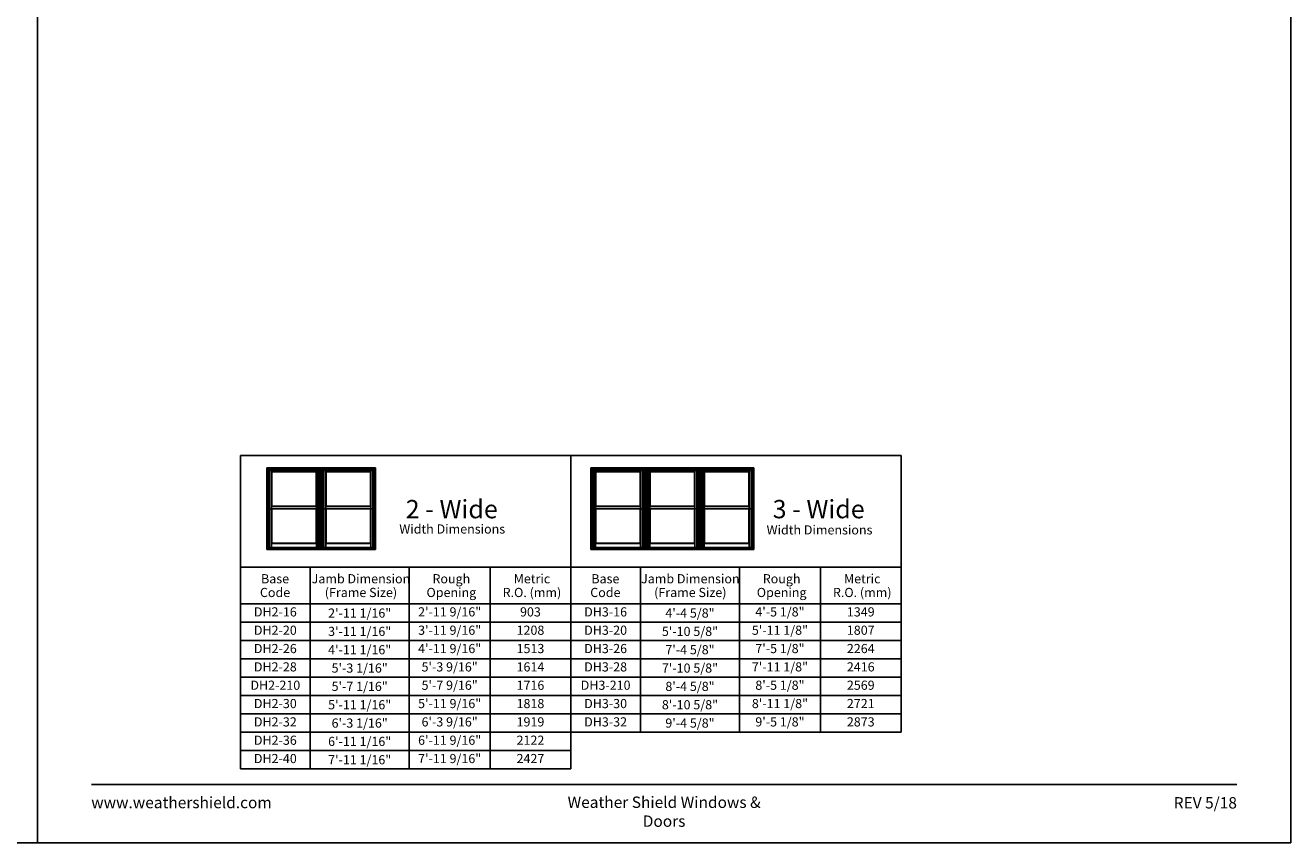
# Model space of a CAD drawing. Extents: x 0 to 1640, y 4430 to 5500.
# Drawn here: x 812 to 1640, y 4430 to 4965 of the extents above; entities that cross this region are included whole.
import ezdxf
from ezdxf.enums import TextEntityAlignment as Align

# ---------------------------------------------------------------- set-up
doc = ezdxf.new("R2010")
doc.units = 0
doc.header["$LTSCALE"] = 0.25
doc.header["$MEASUREMENT"] = 0
doc.layers.get('0').update_dxf_attribs({"linetype": 'CONTINUOUS'})
doc.layers.get('Defpoints').update_dxf_attribs({"color": 3, "linetype": 'CONTINUOUS'})
doc.styles.add('ARIAL', font='arial.ttf', dxfattribs={"height": 4})

# ---------------------------------------------------------------- blocks, each defined once
blk = doc.blocks.new('*T6')
at = {"layer": 'Defpoints', "color": 8, "linetype": 'ByBlock', "lineweight": 0, "transparency": 16777216}
for p, q in [((0, 0), (216.13, 0)), ((0, 0), (0, -108)), ((45.52, 0), (45.52, -108)), ((110.39, 0), (110.39, -108)), ((163.26, 0), (163.26, -108)), ((216.13, 0), (216.13, -108)), ((0, -12), (216.13, -12)), ((0, -24), (216.13, -24)), ((0, -36), (216.13, -36)), ((0, -48), (216.13, -48)), ((0, -60), (216.13, -60)), ((0, -72), (216.13, -72)), ((0, -84), (216.13, -84)), ((0, -96), (216.13, -96)), ((0, -108), (216.13, -108))]:
    blk.add_line(p, q, dxfattribs=at)
at = {"color": 0, "transparency": 16777216, "char_height": 6, "attachment_point": 5, "style": 'ARIAL'}
for s, insert, width in [('DH2-16', (22.76, -6), 45.3981), ('{\\A1;2\'-11 1/16"', (77.95, -6), 64.7495), ('2\'-11 9/16"', (136.82, -6), 52.7495), ('903', (189.69, -6), 52.7495), ('DH2-20', (22.76, -18), 45.3981), ('{\\A1;3\'-11 1/16"', (77.95, -18), 64.7495), ('3\'-11 9/16"', (136.82, -18), 52.7495), ('1208', (189.69, -18), 52.7495), ('DH2-26', (22.76, -30), 45.3981), ('{\\A1;4\'-11 1/16"', (77.95, -30), 64.7495), ('4\'-11 9/16"', (136.82, -30), 52.7495), ('1513', (189.69, -30), 52.7495), ('DH2-28', (22.76, -42), 45.3981), ('{\\A1;5\'-3 1/16"', (77.95, -42), 64.7495), ('5\'-3 9/16"', (136.82, -42), 52.7495), ('1614', (189.69, -42), 52.7495), ('DH2-210', (22.76, -54), 45.3981), ('{\\A1;5\'-7 1/16"', (77.95, -54), 64.7495), ('5\'-7 9/16"', (136.82, -54), 52.7495), ('1716', (189.69, -54), 52.7495), ('DH2-30', (22.76, -66), 45.3981), ('{\\A1;5\'-11 1/16"', (77.95, -66), 64.7495), ('5\'-11 9/16"', (136.82, -66), 52.7495), ('1818', (189.69, -66), 52.7495), ('DH2-32', (22.76, -78), 45.3981), ('{\\A1;6\'-3 1/16"', (77.95, -78), 64.7495), ('6\'-3 9/16"', (136.82, -78), 52.7495), ('1919', (189.69, -78), 52.7495), ('DH2-36', (22.76, -90), 45.3981), ('{\\A1;6\'-11 1/16"', (77.95, -90), 64.7495), ('6\'-11 9/16"', (136.82, -90), 52.7495), ('2122', (189.69, -90), 52.7495), ('DH2-40', (22.76, -102), 45.3981), ('{\\A1;7\'-11 1/16"', (77.95, -102), 64.7495), ('7\'-11 9/16"', (136.82, -102), 52.7495), ('2427', (189.69, -102), 52.7495)]:
    blk.add_mtext(s, dxfattribs=dict(at, insert=insert, width=width))
blk = doc.blocks.new('*T7')
at = {"layer": 'Defpoints', "color": 8, "linetype": 'ByBlock', "lineweight": 0, "transparency": 16777216}
for p, q in [((0, 0), (216.13, 0)), ((0, 0), (0, -84)), ((45.52, 0), (45.52, -84)), ((110.39, 0), (110.39, -84)), ((163.26, 0), (163.26, -84)), ((216.13, 0), (216.13, -84)), ((0, -12), (216.13, -12)), ((0, -24), (216.13, -24)), ((0, -36), (216.13, -36)), ((0, -48), (216.13, -48)), ((0, -60), (216.13, -60)), ((0, -72), (216.13, -72)), ((0, -84), (216.13, -84))]:
    blk.add_line(p, q, dxfattribs=at)
at = {"color": 0, "transparency": 16777216, "char_height": 6, "attachment_point": 5, "style": 'ARIAL'}
for s, insert, width in [('DH3-16', (22.76, -6), 45.3981), ('{\\A1;4\'-4 5/8"', (77.95, -6), 64.7495), ('4\'-5 1/8"', (136.82, -6), 52.7495), ('1349', (189.69, -6), 52.7495), ('DH3-20', (22.76, -18), 45.3981), ('{\\A1;5\'-10 5/8"', (77.95, -18), 64.7495), ('5\'-11 1/8"', (136.82, -18), 52.7495), ('1807', (189.69, -18), 52.7495), ('DH3-26', (22.76, -30), 45.3981), ('{\\A1;7\'-4 5/8"', (77.95, -30), 64.7495), ('7\'-5 1/8"', (136.82, -30), 52.7495), ('2264', (189.69, -30), 52.7495), ('DH3-28', (22.76, -42), 45.3981), ('{\\A1;7\'-10 5/8"', (77.95, -42), 64.7495), ('7\'-11 1/8"', (136.82, -42), 52.7495), ('2416', (189.69, -42), 52.7495), ('DH3-210', (22.76, -54), 45.3981), ('{\\A1;8\'-4 5/8"', (77.95, -54), 64.7495), ('8\'-5 1/8"', (136.82, -54), 52.7495), ('2569', (189.69, -54), 52.7495), ('DH3-30', (22.76, -66), 45.3981), ('{\\A1;8\'-10 5/8"', (77.95, -66), 64.7495), ('8\'-11 1/8"', (136.82, -66), 52.7495), ('2721', (189.69, -66), 52.7495), ('DH3-32', (22.76, -78), 45.3981), ('{\\A1;9\'-4 5/8"', (77.95, -78), 64.7495), ('9\'-5 1/8"', (136.82, -78), 52.7495), ('2873', (189.69, -78), 52.7495)]:
    blk.add_mtext(s, dxfattribs=dict(at, insert=insert, width=width))

msp = doc.modelspace()

# ---------------------------------------------------------------- linework, layer by layer
for p, q in [((952.86, 4683.46), (952.86, 4478.3)), ((1168.98, 4683.46), (952.86, 4683.46)), ((1168.98, 4683.46), (1168.98, 4502.3)), ((1168.98, 4683.46), (1168.98, 4478.3)), ((1385.11, 4683.46), (1168.98, 4683.46)), ((1385.11, 4683.46), (1385.11, 4502.3)), ((970.04, 4675.35), (970.04, 4621.85)), ((970.04, 4675.35), (1005.54, 4675.35)), ((970.04, 4675.35), (971.83, 4673.56)), ((970.75, 4674.63), (970.75, 4622.56)), ((970.75, 4674.63), (1004.82, 4674.63)), ((971.83, 4673.56), (971.83, 4622.56)), ((971.83, 4673.56), (1003.74, 4673.56)), ((973.07, 4673.56), (973.07, 4650.11)), ((973.07, 4673.05), (1002.51, 4673.05)), ((973.29, 4672.83), (973.07, 4673.05)), ((973.29, 4672.83), (973.29, 4650.33)), ((973.29, 4672.83), (1002.29, 4672.83)), ((1002.29, 4672.83), (1002.51, 4673.05)), ((1002.29, 4672.83), (1002.29, 4650.33)), ((1002.51, 4673.05), (1002.51, 4673.56)), ((1002.51, 4673.05), (1002.51, 4650.11)), ((1003.74, 4673.56), (1005.54, 4675.35)), ((1003.74, 4673.56), (1003.74, 4623.15)), ((1004.82, 4674.63), (1004.82, 4622.56)), ((1005.54, 4675.35), (1005.54, 4621.85)), ((1005.6, 4675.35), (1005.6, 4621.85)), ((1005.6, 4675.35), (1041.1, 4675.35)), ((1005.6, 4675.35), (1007.39, 4673.56)), ((1006.31, 4674.63), (1006.31, 4622.56)), ((1006.31, 4674.63), (1040.39, 4674.63)), ((1007.39, 4673.56), (1007.39, 4622.56)), ((1007.39, 4673.56), (1039.31, 4673.56)), ((1008.63, 4673.56), (1008.63, 4650.11)), ((1008.63, 4673.05), (1038.07, 4673.05)), ((1008.85, 4672.83), (1008.63, 4673.05)), ((1008.85, 4672.83), (1008.85, 4650.33)), ((1008.85, 4672.83), (1037.85, 4672.83)), ((1037.85, 4672.83), (1038.07, 4673.05)), ((1037.85, 4672.83), (1037.85, 4650.33)), ((1038.07, 4673.05), (1038.07, 4673.56)), ((1038.07, 4673.05), (1038.07, 4650.11)), ((1039.31, 4673.56), (1041.1, 4675.35)), ((1039.31, 4673.56), (1039.31, 4623.15)), ((1040.39, 4674.63), (1040.39, 4622.56)), ((1041.1, 4675.35), (1041.1, 4621.85)), ((1182.16, 4675.35), (1182.16, 4621.85)), ((1182.16, 4675.35), (1217.66, 4675.35)), ((1182.16, 4675.35), (1183.96, 4673.56)), ((1182.88, 4674.63), (1182.88, 4622.56)), ((1182.88, 4674.63), (1216.95, 4674.63)), ((1183.96, 4673.56), (1183.96, 4622.56)), ((1183.96, 4673.56), (1215.87, 4673.56)), ((1185.2, 4673.56), (1185.2, 4650.11)), ((1185.2, 4673.05), (1214.63, 4673.05)), ((1185.42, 4672.83), (1185.2, 4673.05)), ((1185.42, 4672.83), (1185.42, 4650.33)), ((1185.42, 4672.83), (1214.41, 4672.83)), ((1214.41, 4672.83), (1214.63, 4673.05)), ((1214.41, 4672.83), (1214.41, 4650.33)), ((1214.63, 4673.05), (1214.63, 4673.56)), ((1214.63, 4673.05), (1214.63, 4650.11)), ((1215.87, 4673.56), (1217.66, 4675.35)), ((1215.87, 4673.56), (1215.87, 4623.15)), ((1216.95, 4674.63), (1216.95, 4622.56)), ((1217.66, 4675.35), (1217.66, 4621.85)), ((1217.73, 4675.35), (1217.73, 4621.85)), ((1217.73, 4675.35), (1253.23, 4675.35)), ((1217.73, 4675.35), (1219.52, 4673.56)), ((1218.44, 4674.63), (1218.44, 4622.56)), ((1218.44, 4674.63), (1252.51, 4674.63)), ((1219.52, 4673.56), (1219.52, 4622.56)), ((1219.52, 4673.56), (1251.43, 4673.56)), ((1220.76, 4673.56), (1220.76, 4650.11)), ((1220.76, 4673.05), (1250.2, 4673.05)), ((1220.98, 4672.83), (1220.76, 4673.05)), ((1220.98, 4672.83), (1220.98, 4650.33)), ((1220.98, 4672.83), (1249.98, 4672.83)), ((1249.98, 4672.83), (1250.2, 4673.05)), ((1249.98, 4672.83), (1249.98, 4650.33)), ((1250.2, 4673.05), (1250.2, 4673.56)), ((1250.2, 4673.05), (1250.2, 4650.11)), ((1251.43, 4673.56), (1253.23, 4675.35)), ((1251.43, 4673.56), (1251.43, 4623.15)), ((1252.51, 4674.63), (1252.51, 4622.56)), ((1253.23, 4675.35), (1253.23, 4621.85)), ((1253.29, 4675.35), (1253.29, 4621.85)), ((1253.29, 4675.35), (1288.79, 4675.35)), ((1253.29, 4675.35), (1255.08, 4673.56)), ((1254, 4674.63), (1254, 4622.56)), ((1254, 4674.63), (1288.07, 4674.63)), ((1255.08, 4673.56), (1255.08, 4622.56)), ((1255.08, 4673.56), (1287, 4673.56)), ((1256.32, 4673.56), (1256.32, 4650.11)), ((1256.32, 4673.05), (1285.76, 4673.05)), ((1256.54, 4672.83), (1256.32, 4673.05)), ((1256.54, 4672.83), (1256.54, 4650.33)), ((1256.54, 4672.83), (1285.54, 4672.83)), ((1285.54, 4672.83), (1285.76, 4673.05)), ((1285.54, 4672.83), (1285.54, 4650.33)), ((1285.76, 4673.05), (1285.76, 4673.56)), ((1285.76, 4673.05), (1285.76, 4650.11)), ((1287, 4673.56), (1288.79, 4675.35)), ((1287, 4673.56), (1287, 4623.15)), ((1288.07, 4674.63), (1288.07, 4622.56)), ((1288.79, 4675.35), (1288.79, 4621.85)), ((971.83, 4648.47), (1003.74, 4648.47)), ((973.07, 4650.11), (973.29, 4650.33)), ((973.07, 4650.11), (1002.51, 4650.11)), ((973.07, 4650.11), (973.07, 4648.47)), ((973.07, 4648.47), (973.07, 4625.79)), ((973.29, 4650.33), (1002.29, 4650.33)), ((973.29, 4648.47), (973.29, 4626.01)), ((1002.51, 4650.11), (1002.29, 4650.33)), ((1002.29, 4648.47), (1002.29, 4626.01)), ((1002.51, 4650.11), (1002.51, 4648.47)), ((1002.51, 4648.47), (1002.51, 4625.79)), ((1007.39, 4648.47), (1039.31, 4648.47)), ((1008.63, 4650.11), (1008.85, 4650.33)), ((1008.63, 4650.11), (1038.07, 4650.11)), ((1008.63, 4650.11), (1008.63, 4648.47)), ((1008.63, 4648.47), (1008.63, 4625.79)), ((1008.85, 4650.33), (1037.85, 4650.33)), ((1008.85, 4648.47), (1008.85, 4626.01)), ((1038.07, 4650.11), (1037.85, 4650.33)), ((1037.85, 4648.47), (1037.85, 4626.01)), ((1038.07, 4650.11), (1038.07, 4648.47)), ((1038.07, 4648.47), (1038.07, 4625.79)), ((1183.96, 4648.47), (1215.87, 4648.47)), ((1185.2, 4650.11), (1185.42, 4650.33)), ((1185.2, 4650.11), (1214.63, 4650.11)), ((1185.2, 4650.11), (1185.2, 4648.47)), ((1185.2, 4648.47), (1185.2, 4625.79)), ((1185.42, 4650.33), (1214.41, 4650.33)), ((1185.42, 4648.47), (1185.42, 4626.01)), ((1214.63, 4650.11), (1214.41, 4650.33)), ((1214.41, 4648.47), (1214.41, 4626.01)), ((1214.63, 4650.11), (1214.63, 4648.47)), ((1214.63, 4648.47), (1214.63, 4625.79)), ((1219.52, 4648.47), (1251.43, 4648.47)), ((1220.76, 4650.11), (1220.98, 4650.33)), ((1220.76, 4650.11), (1250.2, 4650.11)), ((1220.76, 4650.11), (1220.76, 4648.47)), ((1220.76, 4648.47), (1220.76, 4625.79)), ((1220.98, 4650.33), (1249.98, 4650.33)), ((1220.98, 4648.47), (1220.98, 4626.01)), ((1250.2, 4650.11), (1249.98, 4650.33)), ((1249.98, 4648.47), (1249.98, 4626.01)), ((1250.2, 4650.11), (1250.2, 4648.47)), ((1250.2, 4648.47), (1250.2, 4625.79)), ((1255.08, 4648.47), (1287, 4648.47)), ((1256.32, 4650.11), (1256.54, 4650.33)), ((1256.32, 4650.11), (1285.76, 4650.11)), ((1256.32, 4650.11), (1256.32, 4648.47)), ((1256.32, 4648.47), (1256.32, 4625.79)), ((1256.54, 4650.33), (1285.54, 4650.33)), ((1256.54, 4648.47), (1256.54, 4626.01)), ((1285.76, 4650.11), (1285.54, 4650.33)), ((1285.54, 4648.47), (1285.54, 4626.01)), ((1285.76, 4650.11), (1285.76, 4648.47)), ((1285.76, 4648.47), (1285.76, 4625.79)), ((970.04, 4622.56), (1005.54, 4622.56)), ((970.04, 4621.85), (1005.54, 4621.85)), ((971.83, 4623.24), (1003.74, 4623.24)), ((971.83, 4623.15), (1004.82, 4623.15)), ((973.29, 4626.01), (973.07, 4625.79)), ((973.07, 4625.79), (1002.51, 4625.79)), ((973.07, 4625.79), (973.07, 4623.24)), ((973.29, 4626.01), (1002.29, 4626.01)), ((1002.29, 4626.01), (1002.51, 4625.79)), ((1002.51, 4625.79), (1002.51, 4623.24)), ((1005.6, 4622.56), (1041.1, 4622.56)), ((1005.6, 4621.85), (1041.1, 4621.85)), ((1007.39, 4623.24), (1039.31, 4623.24)), ((1007.39, 4623.15), (1040.39, 4623.15)), ((1008.85, 4626.01), (1008.63, 4625.79)), ((1008.63, 4625.79), (1038.07, 4625.79)), ((1008.63, 4625.79), (1008.63, 4623.24)), ((1008.85, 4626.01), (1037.85, 4626.01)), ((1037.85, 4626.01), (1038.07, 4625.79)), ((1038.07, 4625.79), (1038.07, 4623.24)), ((1182.16, 4622.56), (1217.66, 4622.56)), ((1182.16, 4621.85), (1217.66, 4621.85)), ((1183.96, 4623.24), (1215.87, 4623.24)), ((1183.96, 4623.15), (1216.95, 4623.15)), ((1185.42, 4626.01), (1185.2, 4625.79)), ((1185.2, 4625.79), (1214.63, 4625.79)), ((1185.2, 4625.79), (1185.2, 4623.24)), ((1185.42, 4626.01), (1214.41, 4626.01)), ((1214.41, 4626.01), (1214.63, 4625.79)), ((1214.63, 4625.79), (1214.63, 4623.24)), ((1217.73, 4622.56), (1253.23, 4622.56)), ((1217.73, 4621.85), (1253.23, 4621.85)), ((1219.52, 4623.24), (1251.43, 4623.24)), ((1219.52, 4623.15), (1252.51, 4623.15)), ((1220.98, 4626.01), (1220.76, 4625.79)), ((1220.76, 4625.79), (1250.2, 4625.79)), ((1220.76, 4625.79), (1220.76, 4623.24)), ((1220.98, 4626.01), (1249.98, 4626.01)), ((1249.98, 4626.01), (1250.2, 4625.79)), ((1250.2, 4625.79), (1250.2, 4623.24)), ((1253.29, 4622.56), (1288.79, 4622.56)), ((1253.29, 4621.85), (1288.79, 4621.85)), ((1255.08, 4623.24), (1287, 4623.24)), ((1255.08, 4623.15), (1288.07, 4623.15)), ((1256.54, 4626.01), (1256.32, 4625.79)), ((1256.32, 4625.79), (1285.76, 4625.79)), ((1256.32, 4625.79), (1256.32, 4623.24)), ((1256.54, 4626.01), (1285.54, 4626.01)), ((1285.54, 4626.01), (1285.76, 4625.79)), ((1285.76, 4625.79), (1285.76, 4623.24)), ((1168.98, 4610.3), (952.86, 4610.3)), ((998.38, 4610.3), (998.38, 4478.3)), ((1063.25, 4610.3), (1063.25, 4478.3)), ((1116.11, 4610.3), (1116.11, 4478.3)), ((1385.11, 4610.3), (1168.98, 4610.3)), ((1214.5, 4610.3), (1214.5, 4502.3)), ((1279.37, 4610.3), (1279.37, 4502.3)), ((1332.24, 4610.3), (1332.24, 4502.3)), ((1168.98, 4586.3), (952.86, 4586.3)), ((1385.11, 4586.3), (1168.98, 4586.3)), ((1168.98, 4574.3), (952.86, 4574.3)), ((1385.11, 4574.3), (1168.98, 4574.3)), ((1168.98, 4562.3), (952.86, 4562.3)), ((1385.11, 4562.3), (1168.98, 4562.3)), ((1168.98, 4550.3), (952.86, 4550.3)), ((1385.11, 4550.3), (1168.98, 4550.3)), ((1168.98, 4538.3), (952.86, 4538.3)), ((1385.11, 4538.3), (1168.98, 4538.3)), ((1168.98, 4526.3), (952.86, 4526.3)), ((1385.11, 4526.3), (1168.98, 4526.3)), ((1168.98, 4514.3), (952.86, 4514.3)), ((1385.11, 4514.3), (1168.98, 4514.3)), ((1168.98, 4502.3), (952.86, 4502.3)), ((1385.11, 4502.3), (1168.98, 4502.3)), ((1168.98, 4490.3), (952.86, 4490.3)), ((1168.98, 4478.3), (952.86, 4478.3))]:
    msp.add_line(p, q)
for points in [[(0, 4430), (820, 4430), (820, 5500), (0, 5500)], [(820, 4430), (1640, 4430), (1640, 5500), (820, 5500)]]:
    msp.add_lwpolyline(points, close=True)
at = {"const_width": 1.12}
msp.add_lwpolyline([(855.17, 4468.07), (1604.83, 4468.07)], dxfattribs=at)

# ---------------------------------------------------------------- block references
for name, p in [('*T6', (952.86, 4586.3)), ('*T7', (1168.98, 4586.3))]:
    msp.add_blockref(name, p)

# ---------------------------------------------------------------- texts
at = {"style": 'ARIAL'}
for s, height, p in [('2 - Wide', 12, (1091.04, 4642.34)), ('3 - Wide', 12, (1331.13, 4642.34)), ('Width Dimensions', 6, (1091.36, 4632.32)), ('Width Dimensions', 6, (1331.68, 4631.75)), ('Base', 6, (975.44, 4599.76)), ('Jamb Dimension', 6, (1031.63, 4599.76)), ('Rough', 6, (1090.8, 4599.76)), ('Metric', 6, (1143.53, 4599.76)), ('Base', 6, (1191.57, 4599.76)), ('Jamb Dimension', 6, (1247.16, 4599.76)), ('Rough', 6, (1306.92, 4599.76)), ('Metric', 6, (1359.65, 4599.76)), ('Code', 6, (975.44, 4590.78)), ('(Frame Size)', 6, (1031.63, 4590.78)), ('Opening', 6, (1090.8, 4590.78)), ('R.O. (mm)', 6, (1143.53, 4590.78)), ('Code', 6, (1191.57, 4590.78)), ('(Frame Size)', 6, (1247.16, 4590.78)), ('Opening', 6, (1306.92, 4590.78)), ('R.O. (mm)', 6, (1359.65, 4590.78))]:
    msp.add_text(s, height=height, dxfattribs=at).set_placement(p, align=Align.CENTER)
at = {"char_height": 7.425, "style": 'ARIAL'}
for s, insert, width, attachment_point in [('www.weathershield.com', (855.17, 4460), 111.8359, 1), ('Weather Shield Windows & Doors', (1230, 4460.19), 156.2289, 2), ('REV 5/18', (1604.83, 4459.82), 50.1669, 3)]:
    msp.add_mtext(s, dxfattribs=dict(at, insert=insert, width=width, attachment_point=attachment_point))

doc.saveas('drawing.dxf')
